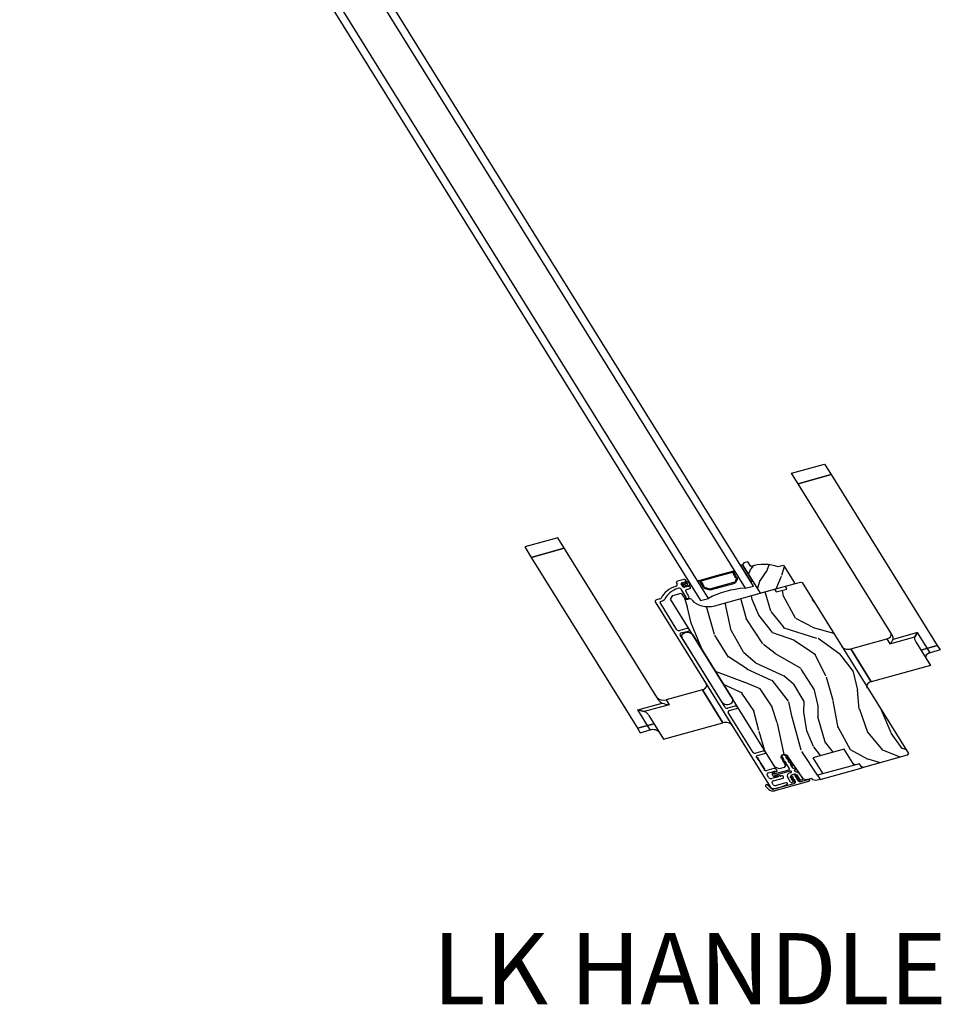
# Model space of a CAD drawing. Units: inches. Extents: x 1 to 731, y -15 to 159.
# Drawn here: x 500 to 513, y 128 to 142 of the extents above; entities that cross this region are included whole.
import ezdxf

# ---------------------------------------------------------------- set-up
doc = ezdxf.new("R2010")
doc.units = ezdxf.units.IN
doc.header["$MEASUREMENT"] = 0
for name, color, linetype in [('ZP-ANNO-TEXT', 255, 'Continuous'), ('ZP-SECT-ALUM', 63, 'Continuous'), ('ZP-SECT-GLAS', 153, 'Continuous'), ('ZP-SECT-HDWR', 53, 'Continuous'), ('ZP-SECT-SEAL', 8, 'Continuous'), ('ZP-SECT-VINL', 130, 'Continuous'), ('ZP-SECT-WDHA', 11, 'Continuous'), ('ZP-SECT-WOOD', 104, 'Continuous'), ('ZP-SECT-WSTP', 40, 'Continuous')]:
    doc.layers.add(name, color=color, linetype=linetype)
doc.styles.get("Standard").update_dxf_attribs({"font": 'arial.ttf'})

# ---------------------------------------------------------------- blocks, each defined once
blk = doc.blocks.new('CS Dia AS MP OSF 4P (3L 1R)')
at = {"layer": 'ZP-SECT-WDHA'}
h = blk.add_hatch(dxfattribs=at)
h.set_pattern_fill('WOOD3', color=256, scale=1.999999999999999, angle=82.50000000000001, style=0, pattern_type=2)
h.set_pattern_definition([(77.73640000000003, (13.71850579158047, -21.53471572931278), (-4.854449408828777, -21.55073865265006), [0.2408319999999989, -23.84235799999985]), (93.80989999999981, (13.76966097494085, -21.29937948642746), (-0.938675293453107, 8.19261214889175), [0.305941999999999, -9.892097999999965]), (127.5, (13.74933214092436, -20.99411445648212), (-1.982890336350767, 0.2610524652224899), [0.2262739999999999, -2.602151999999998]), (129.3475999999999, (13.61158515385966, -20.81459908790711), (-26.08860683641216, 31.67624686150485), [0.4386339999999997, -43.42478999999997]), (95.4945999999999, (13.3334806558862, -20.47539724798452), (1.616302981716498, -18.36811316359223), [0.266833999999998, -26.41649399999987]), (82.49999999999999, (13.30793077418104, -20.20979001249409), (-1.721837338307516, 2.243942107187724), [0.5, -1.499999999999999]), (73.03769999999992, (13.37319387029095, -19.71406758180723), (-3.288148157166777, -9.65339824921611), [0.24331, -11.922214]), (76.78940000000003, (13.18312556643866, -21.46423158551394), (-4.332363639049049, -17.58495363394756), [0.2009979999999999, -19.89875399999998]), (82.49999999999999, (13.22905970211002, -21.26855313708359), (-1.721837338307516, 2.243942107187724), [0.2999999999999999, -1.699999999999999]), (110.8007999999999, (13.26821755977619, -20.97111967867141), (-9.025780978220496, 23.37809389652631), [0.2952959999999993, -29.23434999999995]), (134.625, (13.16335208916109, -20.69507034780344), (8.870236803327366, -9.236824275958952), [0.4560699999999976, -22.34743799999985]), (121.7893999999998, (12.8429792728881, -20.37047635741956), (-8.348133410250709, 13.20260143081702), [0.2842539999999999, -28.14108799999999]), (88.84019999999997, (12.69323496012919, -20.12886377331771), (0.1055260659192392, 16.12416939404667), [0.3622159999999999, -17.748554]), (70.61130000000001, (12.70056659487352, -19.76672257553431), (-9.603422736073467, -26.97729086317302), [0.3883299999999994, -38.44464599999993]), (75.79020000000003, (12.5684297523868, -21.3833053463375), (4.332349310355575, 17.58495869603512), [0.3423439999999978, -33.89213999999972]), (85.86649999999997, (12.65246645219656, -21.05143514115923), (2.19392651216939, 31.98728946595056), [0.3405879999999976, -33.71818599999969]), (116.1900999999999, (12.6770164603239, -20.71173336444772), (1.460787715492902, -4.226831301420606), [0.3605559999999997, -6.850547999999994]), (129.9896, (12.51788534571517, -20.38819466759154), (-19.20128272815054, 22.70045731615738), [0.3255759999999992, -32.2320639999999]), (97.43139999999995, (12.30865434127406, -20.13875051195649), (-3.077086759832702, 22.59494436907119), [0.3104839999999995, -30.73786599999996]), (82.49999999999999, (12.26849661002995, -19.83087495816676), (-1.721837338307516, 2.243942107187724), [0.2399999999999999, -1.759999999999999]), (69.50540000000001, (12.29982289616293, -19.59292819143704), (6.315246302483974, 17.32390489058971), [0.2668339999999995, -26.41649399999997]), (82.49999999999999, (14.13652328362411, -20.9643988206158), (-1.721837338307516, 2.243942107187724), [0, -1.999999999999999]), (305.6524, (13.87563715903354, -20.64763640176514), (-23.84467661398029, 33.39807508031848), [0.4386339999999999, -43.42478999999999]), (289.0651, (12.14841251318751, -20.74300423063068), (1.721840154517677, -2.243940779298451), [0.1788859999999999, -4.293249999999997]), (270.6301, (12.20684391134227, -20.9120775038281), (0.416574197115617, -12.15839010950699), [0.2828419999999998, -13.85929199999999]), (239.3014, (12.20995437197564, -21.19490311270155), (-5.271043925239817, -9.392342964836855), [0.1523159999999998, -15.07922999999999]), (109.0651, (13.87563715903354, -20.64763640176514), (-1.721840154517676, 2.24394077929845), [0.2236059999999989, -4.248529999999965]), (89.20979999999997, (13.80259791134017, -20.43629481026835), (-0.366594130496992, -18.10706027028366), [0.3423439999999976, -33.89213999999971]), (72.37529999999995, (13.80731902223999, -20.09398250971248), (10.38657641803994, 32.92596349131785), [0.5688579999999999, -56.31699199999999]), (72.19519999999994, (13.93662366108276, -21.56343149160119), (3.549194118972857, 11.6362891950546), [0.2236059999999999, -22.13707199999999]), (98.02409999999993, (14.00499721782614, -21.35053466978775), (3.077088265156826, -22.59494555510949), [0.3736299999999975, -36.98945199999968]), (125.3788999999999, (13.95284216088782, -20.98056190047117), (20.40099497896829, -28.9101965168992), [0.3820999999999998, -37.82784599999998]), (117.1951999999999, (13.73161383075228, -20.66902052930928), (-11.26972278541367, 21.65625478231745), [0.3162279999999999, -31.30654799999999]), (91.96229999999994, (13.58709056568227, -20.38775015075251), (-0.677623908815733, 10.17550204656504), [0.3649659999999999, -11.80055999999999]), (75.91809999999991, (13.57459330319909, -20.0229984291247), (-8.403643984645083, -33.18702684098703), [0.5234499999999948, -51.82155999999967]), (74.36989999999994, (13.44090123039575, -21.49816839549115), (-3.549202693686155, -11.63628567695856), [0.2828419999999999, -13.859292]), (93.80989999999981, (13.51710635867232, -21.22578488199531), (-0.938675293453107, 8.19261214889175), [0.305941999999999, -9.892097999999965]), (125.0103999999999, (13.49677752465607, -20.92051985204995), (16.95730032980559, -24.42232557095722), [0.3255759999999999, -32.23206399999999]), (127.5, (13.30998594128653, -20.65385732303182), (-1.982890336350767, 0.2610524652224899), [0.3676959999999998, -2.460731999999998]), (99.85399999999994, (13.08614708730658, -20.3621448490974), (4.537866464765198, -26.82177850192747), [0.3352619999999997, -33.19084799999996]), (79.13350000000004, (13.0287709826797, -20.03182987423577), (-6.159749435910516, -31.46517897305069), [0.3405879999999998, -33.71818599999997]), (65.39729999999997, (13.09297878526195, -19.69734914521308), (8.559184528483597, 19.04574468290349), [0.2720299999999998, -26.93091199999998]), (73.75379999999991, (12.94517879970897, -21.43290529938111), (3.810264562884827, 13.61917326320919), [0.2630579999999999, -26.04283399999999]), (97.43139999999995, (13.01877340414114, -21.18035068311272), (-3.077086759832702, 22.59494436907119), [0.3104839999999995, -30.73786599999996]), (114.5053999999999, (12.97861567289726, -20.87247512932297), (4.643409713350138, -10.69760396324997), [0.3773599999999974, -18.49060399999984]), (132.3990999999999, (12.82209508213293, -20.52910753523938), (22.90599449945316, -25.20546460442578), [0.4967899999999998, -49.18217999999996]), (98.44539999999994, (12.48711441632122, -20.16224522655611), (0.9386799324112903, -8.192611497668391), [0.2912039999999976, -14.26901599999992]), (76.49100000000006, (12.44434616123294, -19.87419856999386), (4.593412148763846, 19.56784452728324), [0.3820999999999998, -37.82784599999998]), (59.30140000000001, (12.53360390873149, -19.50267057036061), (5.271043925239818, 9.392342964836851), [0.1523159999999997, -15.07922999999997]), (73.03769999999992, (12.35031188288474, -21.35458958404911), (-3.288148157166777, -9.65339824921611), [0.24331, -11.922214]), (92.50799999999946, (12.4212959634724, -21.12186386500818), (-1.094210217837153, 22.33389174228971), [0.3452539999999998, -34.18009999999997]), (119.9053999999999, (12.40618817714483, -20.77694104060788), (-16.43523793172788, 28.38807789716036), [0.4280179999999999, -42.37384999999998]), (111.5545999999999, (14.17568114129005, -20.66696536220366), (-6.104192153450096, 14.92443836665347), [0.2059119999999997, -20.38534799999997]), (93.28429999999977, (14.10003136975229, -20.47545266793438), (1.771832236716466, -32.50939187665779), [0.4275519999999983, -42.32756599999976]), (75.37500000000001, (14.0755367815749, -20.04860373077978), (-3.810253106173064, -13.61917687650023), [0.4837359999999996, -15.64077999999999])])
edge = h.paths.add_edge_path()
edge.add_line((14.93867262559445, -22.79225662945896), (14.91907418112134, -22.7841386879567))
edge.add_line((14.91907418112134, -22.7841386879567), (14.85357112226609, -22.81127094331146))
edge.add_arc((14.65185723666877, -23.20005817092743), 0.4380000000001033, 62.5784300283027, 114.5094582051486)
edge.add_line((14.47015580534127, -22.80152512354786), (14.42688965511695, -22.70658622174187))
edge.add_line((14.42688965511695, -22.70658622174187), (14.37057103590575, -22.72991415763326))
edge.add_line((14.37057103590575, -22.72991415763326), (14.35379395680149, -22.77041760954441))
edge.add_line((14.35379395680149, -22.77041760954441), (14.57224329649682, -23.29780096812863))
edge.add_line((14.57224329649682, -23.29780096812863), (14.59526720262386, -23.35338559455895))
edge.add_line((14.59526720262386, -23.35338559455895), (14.61617221006179, -23.36204473216134))
edge.add_line((14.61617221006179, -23.36204473216134), (15.0781119763177, -23.17070301597872))
edge.add_line((15.0781119763177, -23.17070301597872), (15.08677111391978, -23.14979800854079))
edge.add_line((15.08677111391978, -23.14979800854079), (14.93867262559445, -22.79225662945896))
h = blk.add_hatch(dxfattribs=at)
h.set_pattern_fill('WOOD3', color=256, scale=1.999999999999999, angle=105.4999999999999, style=0, pattern_type=2)
h.set_pattern_definition([(100.7364, (17.20894313291035, -30.92616739969731), (3.952000191861143, -21.73434402095525), [0.2408319999999989, -23.84235799999986]), (116.8098999999999, (17.16407853171574, -30.68955132340571), (-4.065163753650883, 7.174569588812349), [0.3059419999999977, -9.892097999999924]), (150.4999999999999, (17.02608919169972, -30.4164964900078), (-1.927261502806113, -0.5344769175497835), [0.2262739999999999, -2.602151999999998]), (152.3476, (16.82915017901382, -30.30507375766695), (-36.39158489523051, 18.96450818526855), [0.4386339999999974, -43.42478999999967]), (118.4946, (16.44061692116349, -30.1015009020494), (8.664808323948757, -16.27639742782363), [0.2668339999999996, -26.41649399999997]), (105.4999999999999, (16.31331711619066, -29.86699128677987), (-2.461737658573758, 1.392784154260732), [0.4999999999999997, -1.499999999999998]), (96.03769999999979, (16.17969792815154, -29.38517606017553), (0.7451268541298705, -10.17078178080242), [0.2433099999999998, -11.92221399999999]), (99.78939999999992, (16.68858268817769, -31.07047612277961), (2.883027021158356, -17.87982450149639), [0.2009979999999988, -19.89875399999986]), (105.4999999999999, (16.65440762202627, -30.87240526461631), (-2.461737658573758, 1.392784154260732), [0.2999999999999997, -1.699999999999998]), (133.8008, (16.57423610920261, -30.58331612865373), (-17.4428242067686, 17.99299530910223), [0.2952959999999997, -29.23434999999998]), (157.6249999999999, (16.36984586797314, -30.37018558347046), (11.77421080173785, -5.036663940376353), [0.4560699999999997, -22.34743799999999]), (144.7894, (15.9481121595162, -30.1965748719602), (-12.84316467746148, 8.89118310709894), [0.2842539999999999, -28.14108799999999]), (111.8401999999999, (15.71586623520136, -30.03267907994837), (-6.203077647443658, 14.88360850393091), [0.3622159999999999, -17.74855399999999]), (93.61129999999999, (15.58111520168484, -29.69646165183639), (1.700870064239817, -28.58508337557448), [0.3883299999999998, -38.44464599999997]), (98.79019999999996, (16.09113180718827, -31.23616391594811), (-2.883042188705423, 17.87982356250599), [0.3423439999999998, -33.89213999999998]), (108.8664999999999, (16.0388159774501, -30.89784002681407), (-10.478909707774, 30.30169058411809), [0.3405879999999999, -33.71818599999998]), (139.1900999999999, (15.92868232051921, -30.57555044024468), (2.996216746312777, -3.320043495124553), [0.3605559999999996, -6.850547999999992]), (152.9895999999999, (15.65578471705396, -30.33990897949775), (-26.54464924813985, 13.39334226630097), [0.3255759999999999, -32.23206399999999]), (120.4313999999999, (15.36572096554676, -30.19204749005064), (-11.66102140839979, 19.59644237308908), [0.3104839999999977, -30.73786599999984]), (105.4999999999999, (15.20845901646658, -29.92433742417427), (-2.461737658573758, 1.392784154260732), [0.2399999999999998, -1.759999999999998]), (92.50539999999948, (15.14432180620781, -29.69306611540421), (-0.95577403555688, 18.41430184699357), [0.2668339999999994, -26.41649399999996]), (105.4999999999999, (17.37088969383274, -30.23785547084137), (-2.461737658573758, 1.392784154260732), [0, -1.999999999999998]), (328.6524, (17.00697381256816, -30.04821045676647), (-34.99880811767507, 21.42623280555984), [0.4386339999999996, -43.42478999999994]), (312.0650999999999, (15.45431832245856, -30.81087744112625), (2.461739732061205, -1.392781831551238), [0.1788859999999999, -4.293249999999996]), (293.6300999999998, (15.57416689888782, -30.94367924355334), (5.134120058368466, -11.02908859983084), [0.2828419999999999, -13.859292]), (262.3014, (15.68753886231809, -31.20280623540864), (-1.18214075013526, -10.70525822564769), [0.1523159999999999, -15.07922999999999]), (132.0651, (17.00697381256816, -30.04821045676647), (-2.461739732061205, 1.392781831551239), [0.2236059999999999, -4.248529999999997]), (112.2097999999999, (16.85716309203178, -29.88220820373252), (6.737540416661565, -16.8108765988586), [0.3423439999999995, -33.89213999999994]), (95.37529999999985, (16.72775682603685, -29.56526338468473), (-3.304304867998808, 34.36686792331676), [0.5688579999999998, -56.31699199999999]), (95.19519999999989, (17.42094183261622, -30.86737495696011), (-1.279609996251848, 12.0980413035577), [0.2236059999999999, -22.13707199999999]), (121.0240999999999, (17.40069460800725, -30.64468672221108), (11.66102325748003, -19.5964428766661), [0.3736299999999999, -36.98945199999999]), (148.3788999999999, (17.20812574729837, -30.32450359666382), (30.07532860329386, -18.64067241763326), [0.3820999999999999, -37.82784599999999]), (140.1951999999999, (16.88275508416211, -30.12416904754577), (-18.83560739098297, 15.53125613301988), [0.3162279999999999, -31.30654799999999]), (114.9623, (16.63981962480432, -29.92172803740556), (-4.599641494479563, 9.101830265595474), [0.3649659999999995, -11.80055999999998]), (98.9180999999999, (16.48579598222352, -29.59085537681517), (5.231609374230465, -33.83238457632744), [0.5234499999999999, -51.82155999999999]), (97.36989999999989, (16.93912660601188, -31.00099414499922), (1.279600728557004, -12.09804141554063), [0.2828419999999996, -13.85929199999998]), (116.8098999999999, (16.90284507883837, -30.72048808305769), (-4.065163753650883, 7.174569588812349), [0.3059419999999977, -9.892097999999924]), (148.0104, (16.76485573882235, -30.44743324965981), (25.15184008570928, -15.8551241266653), [0.3255759999999999, -32.23206399999998]), (150.4999999999999, (16.4887198288576, -30.27495438362695), (-1.927261502806113, -0.5344769175497835), [0.3676959999999998, -2.460731999999998]), (122.8539999999999, (16.16869393324316, -30.09389244357306), (14.65723188728289, -22.91649160453923), [0.3352619999999995, -33.19084799999993]), (102.1335, (15.98681460757712, -29.81225453615412), (6.62434563645049, -31.37065580774732), [0.3405879999999998, -33.71818599999997]), (88.39729999999999, (15.91522616877466, -29.47927541454163), (0.437005587194725, 20.87604024799101), [0.2720299999999975, -26.93091199999984]), (96.75379999999988, (16.45731137940754, -31.13461333303837), (-1.81406791515134, 14.02530406129244), [0.2630579999999999, -26.04283399999999]), (120.4313999999999, (16.42637461975562, -30.873379880161), (-11.66102140839979, 19.59644237308908), [0.3104839999999977, -30.73786599999984]), (137.5053999999999, (16.26911267067533, -30.60566981428468), (8.454168046398992, -8.032871651148309), [0.3773599999999999, -18.490604]), (155.3991, (15.99087029968871, -30.35075574447359), (30.93363873888526, -14.2516674219572), [0.4967899999999999, -49.18217999999998]), (121.4453999999999, (15.53917444712431, -30.14394458235654), (4.065167769381167, -7.174567176772722), [0.2912039999999978, -14.26901599999992]), (99.49100000000001, (15.38725726556572, -29.89550712554438), (-3.41750779740351, 19.80708497146983), [0.3820999999999997, -37.82784599999998]), (82.30139999999999, (15.32425190078436, -29.51863801828199), (1.182140750135261, 10.70525822564769), [0.1523159999999988, -15.07922999999992]), (96.03769999999979, (15.8791331074824, -31.29495635868534), (0.7451268541298705, -10.17078178080242), [0.2433099999999998, -11.92221399999999]), (115.5079999999999, (15.85354111535196, -31.05299551487212), (-9.733772540238476, 20.13091375203906), [0.3452539999999999, -34.18009999999999]), (142.9053999999999, (15.70486224029287, -30.7413954633459), (-26.22082199620004, 19.70960442046831), [0.4280179999999999, -42.37384999999998]), (134.5545999999999, (17.29071818100931, -29.94876633487877), (-11.45038114872823, 11.3529200629234), [0.2059119999999999, -20.38534799999999]), (116.2842999999999, (17.14625222799429, -29.80203669090906), (14.33341154786751, -29.23274299590494), [0.4275519999999997, -42.32756599999995]), (98.37499999999999, (16.95692167378467, -29.4186909706477), (1.81407987293541, -14.02530291085047), [0.4837359999999997, -15.64077999999999])])
edge = h.paths.add_edge_path()
edge.add_line((13.96406781598455, -23.63167071023759), (14.80097129129251, -23.28501229052912))
edge.add_line((14.80097129129251, -23.28501229052912), (14.82690551308303, -23.34191949267753))
edge.add_line((14.82690551308303, -23.34191949267753), (14.97604143456522, -23.28014507736185))
edge.add_line((14.97604143456522, -23.28014507736185), (14.95414003298799, -23.22156741843648))
edge.add_line((14.95414003298799, -23.22156741843648), (15.1666321773622, -23.13354987144032))
edge.add_line((15.1666321773622, -23.13354987144032), (15.19276345487253, -23.14437374947295))
edge.add_line((15.19276345487253, -23.14437374947295), (16.6835692221731, -26.74348012257695))
edge.add_line((16.6835692221731, -26.74348012257695), (16.66679221122229, -26.78398360271817))
edge.add_line((16.66679221122229, -26.78398360271817), (16.03118282074263, -27.04726478747165))
edge.add_line((16.03118282074263, -27.04726478747165), (15.99521057015465, -26.96042011470675))
edge.add_line((15.99521057015465, -26.96042011470675), (15.92222408708619, -26.9906521058636))
edge.add_line((15.92222408708619, -26.9906521058636), (15.78216195084053, -26.65251219696444))
edge.add_line((15.78216195084053, -26.65251219696444), (15.33869977523511, -26.83620024449971))
edge.add_line((15.33869977523511, -26.83620024449971), (15.47876191148077, -27.17434015339885))
edge.add_line((15.47876191148077, -27.17434015339885), (15.40577543635811, -27.20457214126446))
edge.add_line((15.40577543635811, -27.20457214126446), (15.44174767900051, -27.29141681732057))
edge.add_line((15.44174767900051, -27.29141681732057), (15.38066304024176, -27.3167182837266))
edge.add_line((15.38066304024176, -27.3167182837266), (15.3389597829331, -27.29991748293884))
edge.add_line((15.3389597829331, -27.29991748293884), (15.32608857290518, -27.27167431617389))
edge.add_line((15.32608857290518, -27.27167431617389), (15.24821742152323, -27.30392975670608))
edge.add_line((15.24821742152323, -27.30392975670608), (15.2109791717661, -27.28850524202755))
edge.add_line((15.2109791717661, -27.28850524202755), (14.98266140349926, -26.79573405291126))
edge.add_arc((14.93945025034475, -26.81575526005642), 0.047624074715343, 24.85990490642028, 200.5000964093659)
edge.add_line((14.89484213208425, -26.83243363760772), (14.95771386322428, -27.00059085849506))
edge.add_line((14.95771386322428, -27.00059085849506), (14.93993087664319, -27.04148911584417))
edge.add_line((14.93993087664319, -27.04148911584417), (14.86927118857591, -27.07075745625036))
edge.add_line((14.86927118857591, -27.07075745625036), (14.80617697608306, -27.02966051110599))
edge.add_line((14.80617697608306, -27.02966051110599), (13.34204480752089, -23.49494959535665))
edge.add_line((13.34204480752089, -23.49494959535665), (13.37614002332441, -23.4126360711985))
edge.add_line((13.37614002332441, -23.4126360711985), (13.49277739780598, -23.36432305887436))
edge.add_line((13.49277739780598, -23.36432305887436), (13.54374958943242, -23.47617082651757))
edge.add_arc((13.57195836719825, -23.4633152885294), 0.0310000000001151, 204.5000964092795, 290.5000964098292)
edge.add_line((13.58281484487668, -23.49235210812833), (13.60043813644586, -23.48576299560895))
edge.add_arc((13.61129461412429, -23.51479981520782), 0.0309999999999884, 26.50009640934462, 110.5000964098706, ccw=False)
edge.add_line((13.63903755605918, -23.50096763631942), (13.64466316654909, -23.51225081783645))
edge.add_arc((13.86839656924951, -23.40070098809167), 0.2499999999999912, 206.5000964092961, 292.5000964093458)
at = {"layer": 'ZP-SECT-ALUM'}
for points in [[(14.257685244002, -23.1344799272963), (14.28007047954088, -23.0804371880615, 0.267196393452096), (14.27403210300099, -23.03406782268044, -0.1325309936258401), (14.23597594704358, -22.94100010160324, 0.4950936890984973), (14.19335322800555, -22.91621355535117), (13.98178481506045, -23.00384806136279), (13.98790774997826, -23.01863013388297), (14.19947616292336, -22.93099562787134, -0.4950936890994218), (14.22010005923209, -22.94298911799334, 0.1325309936258135), (14.26131112967311, -23.04377229781264, -0.2671963934519399), (14.26528840702087, -23.07431425314357), (14.24290317148177, -23.12835699237846, -0.1989123673794253), (14.22619374188991, -23.14506642197043), (13.90881806593063, -23.27652773132013, -0.1989123673787996), (13.88518736398225, -23.27652773132007), (13.83114462474725, -23.2541424957812, -0.2671963934517173), (13.81236056080524, -23.22973371227277, 0.1325309936258374), (13.77023671829431, -23.12932861502418, -0.495093689098139), (13.77633933703339, -23.1062646398945), (13.98790774997826, -23.01863013388297), (13.98178481506045, -23.00384806136279), (13.77021640211535, -23.09148256737436, 0.4950936890979058), (13.75760432338836, -23.1391481159757, -0.1325309936258912), (13.79650337412795, -23.23186669860243, 0.2671963934517766), (13.82502168982944, -23.26892456830137), (13.87906442906444, -23.29130980384022, 0.1989123673794679), (13.91494100084844, -23.29130980384022), (14.23231667680773, -23.15984849449066, 0.1989123673798845)], [(14.82358749743196, -27.48066266189096), (14.91043992851144, -27.44468720701281, 0.0639913912389358), (14.92592124086434, -27.43581276096134), (14.97739198466536, -27.39682105892749, 0.8797144567787492), (14.95914120797454, -27.36498290553814), (14.82471301743214, -27.42066488522619, -0.4142135623731976), (14.78420956552088, -27.40388780612162), (14.76813686136154, -27.36508486575616, -0.4142135623727706), (14.78491394046602, -27.3245814138451), (14.92165182983979, -27.26794272557609, 0.4142135623729271), (14.9303109674421, -27.24703771813819), (14.92150924849477, -27.22578848888318, 0.4142135623740446), (14.90060424105661, -27.21712935128087), (14.89251003750212, -27.22048208016983, -0.3199512875774852), (14.88345983404736, -27.21839529137509, 0.6806560676526332), (14.85723611430796, -27.22794732523025, -0.2867313843417223), (14.85255641249739, -27.23501718594673), (14.80403564881396, -27.25712937189547), (14.76386645074365, -27.2737679985259, -0.4142135623732388), (14.72336299883227, -27.25699091942133), (14.69810589229621, -27.19601487027552, -0.4142135623727467), (14.71488297140081, -27.1555114183644), (14.75505217243051, -27.13887279050829), (14.80499720730722, -27.12019910715131, -0.2867313843395714), (14.81330540264582, -27.12188920472184, 0.8097626118259847), (14.83748835117478, -27.10526780334234), (14.82581650648774, -27.07708947760111, 0.4142135623726166), (14.7931524323659, -27.06355957509749), (14.69383538262093, -27.10469804407674, -0.3877854625587485), (14.65452945315235, -27.09047637257288, -0.2557908483346028), (14.65461144807966, -27.08567542270382), (14.66424590675035, -27.06876702842493, 0.4896204739447022), (14.66122315317841, -27.06146945575586), (14.64617299409508, -27.05734503520953, -0.4896204739482155), (14.64315024052314, -27.05004746254042), (14.65087590433211, -27.03648898725788, 0.4896204739490245), (14.64785315076017, -27.02919141458864), (14.63280299167684, -27.02506699404239, -0.4896204739482816), (14.6297802381049, -27.0177694213732), (14.63750590191387, -27.00421094609069, 0.489620473947578), (14.63448314834193, -26.99691337342154), (14.6194329892586, -26.99278895287523, -0.4896204739485565), (14.61641023568666, -26.98549138020605), (14.62413589949562, -26.97193290492356, 0.4896204739484854), (14.62111314592369, -26.96463533225438), (14.60606298684036, -26.96051091170807, -0.4896204739475572), (14.60304023326841, -26.953213339039), (14.61076589707738, -26.93965486375646, 0.4896204739462626), (14.60774314350544, -26.93235729108727), (14.592692984422, -26.92823287054091, -0.489620473946804), (14.58967023085006, -26.92093529787178), (14.59739589465903, -26.90737682258924, 0.4896204739449841), (14.5943731410872, -26.90007924992014), (14.57932298200376, -26.89595482937384, -0.4896204739485251), (14.57630022843193, -26.88865725670465), (14.5840258922409, -26.87509878142211, 0.4896204739485208), (14.58100313866873, -26.86780120875287), (14.56595297958552, -26.86367678820659, -0.4896204739475135), (14.56293022601357, -26.85637921553752), (14.57065588982243, -26.84282074025492, 0.4896204739458999), (14.56763313625049, -26.83552316758585), (14.5488645049378, -26.83037971839147, -0.255790848335859), (14.54541174156009, -26.82704291335213, -0.3877854625596239), (14.56314899046811, -26.78919318372374), (14.66015634138182, -26.74901142332544, 1), (14.6391087526016, -26.69819804903722), (14.542101401688, -26.7383798094356, -0.4142135623731735), (14.50159794977674, -26.72160273033109), (14.15239931774374, -25.87856265691482, -0.4142135623731657), (14.16917639684846, -25.83805920500339), (14.26618374776206, -25.79787744460518, 1), (14.24513615898206, -25.74706407031693), (14.14812880806823, -25.78724583071525, -0.4142135623730171), (14.10762535615697, -25.77046875161071), (13.47620474060693, -24.24608453798757, -0.4142135623732469), (13.49298181971142, -24.20558108607608), (13.58998917062524, -24.16539932567784, 1), (13.56894158184502, -24.11458595138964), (13.47193423093119, -24.15476771178808, -0.4142135623730923), (13.43143077902016, -24.13799063268357), (13.1939757092374, -23.56472338275986, -0.4142135623718141), (13.20263484683971, -23.54381837532188), (13.21466076514377, -23.53883707686041, 0.2205740380948651), (13.26365838286404, -23.48559441133239, -0.1924383996400898), (13.44460379926079, -23.26632683300889, -0.4461918148221444), (13.48812347058549, -23.28165929483345), (13.55784130646987, -23.44997303976459, -0.1176045686289109), (13.55930663737786, -23.45913663547037), (13.55884244304718, -23.46526765423073, 0.1275590707828868), (13.56062215231884, -23.47515001937089, 0.3980554433194656), (13.57346136015769, -23.48005555684253), (13.58369889973676, -23.47581502910367, 0.4142135623745795), (13.60047597884147, -23.43531157719241), (13.55608470068694, -23.32814155142103, -0.4142135623728856), (13.57286177979142, -23.28763809950985), (13.61258859968973, -23.27118271191805, 0.4142135623734931), (13.62124773729204, -23.25027770447997), (13.61244601834767, -23.2290284752323, 0.4142135623719657), (13.59154101090951, -23.22036933763002), (13.5379559980239, -23.24256497670717, -0.4142135623730964), (13.51705099058574, -23.23390583910481), (13.4910285171851, -23.17108203089421, -0.4142135623731555), (13.49968765478741, -23.15017702345611), (13.55327266767301, -23.12798138437898, 0.4142135623732394), (13.56193180527555, -23.10707637694094), (13.55313008633095, -23.08582714769312, 0.4142135623726404), (13.53222507889302, -23.07716801009079), (13.44068614045284, -23.11508467987792, 0.4142135623730959), (13.42390906134835, -23.15558813178913), (13.43331034000437, -23.17828482622449, -0.3838787014990673), (13.41946060305861, -23.21739209941484, 0.1932850516710121), (13.21127510833332, -23.46883157895098, -0.2205740380944853), (13.19361317636378, -23.48802370257229), (13.14463202723061, -23.50831235884391, 0.4142135623727802), (13.1278549481259, -23.54881581075523), (14.74258066365371, -27.44710853269515, 0.4142135623730039)]]:
    blk.add_lwpolyline(points, format="xyb", close=True, dxfattribs=at)
blk.add_lwpolyline([(15.99521057810034, -26.96042011141552), (15.40577543635811, -27.20457214126446), (15.44174767900051, -27.29141681732057), (16.03118282074263, -27.04726478747165)], close=True, dxfattribs=at)
at = {"layer": 'ZP-SECT-GLAS'}
for points in [[(14.39211021446215, -23.26272950570012), (14.50482351742846, -23.21604212695167), (4.944030072557325, -0.1342449252962297), (4.831316769591012, -0.1809323040448021)], [(13.76202437328936, -23.52371960657325), (13.76202437328936, -23.52371960657325), (13.8747376762559, -23.47703222782462), (4.313944231384766, -0.395235026169189), (4.201230928418226, -0.4419224049177615), (4.201230928418226, -0.4419224049177615)]]:
    blk.add_lwpolyline(points, close=True, dxfattribs=at)
at = {"layer": 'ZP-SECT-HDWR'}
for points in [[(15.74207451464338, -24.48809667312886, 0.4142135623730909), (15.87273081113119, -24.54221628314349), (16.15974338540502, -25.23512593252696), (15.87273081113119, -24.54221628314349), (16.3808645540123, -24.33174039534271, 0.4142135623730951), (16.43498416402701, -24.20108409885506), (15.04297317879889, -20.84047229934526), (15.50491294505457, -20.6491305831627), (15.5958002602423, -20.8685519721337), (15.13386049398673, -21.05989368831624), (15.5958002602423, -20.8685519721337), (17.08826564646631, -24.47168214892767), (16.85729576333892, -24.56735300701877), (17.08826564646631, -24.47168214892767), (17.12653398970235, -24.56407010217902), (16.9879520598256, -24.62147261703379, 0.4142135623730784), (16.93383244981066, -24.75212891352124, -0.4142135623731991), (16.9879520598256, -24.62147261703379), (16.81220716223072, -24.19718690174113), (16.46669422031152, -24.34030304825947, 0.1480380725467875), (16.45933734673451, -24.25987788283157), (16.43498416402701, -24.20108409885506, -0.4142135623730951), (16.3808645540123, -24.33174039534271), (16.42338968176921, -24.43440513551138, 0.0978829105913354), (16.46669422031152, -24.34030304825947, -0.0978829105914808), (16.42338968176921, -24.43440513551138), (16.77412478219332, -24.28912590011544), (16.81220716223072, -24.19718690174113), (16.77412478219332, -24.28912590011544, 0.1425207876180923), (16.76883671122948, -24.33610561886474, 0.0511266692470788), (16.78517573719057, -24.39323986177269), (16.99123496466507, -24.89071084339841), (16.15974338540502, -25.23512593252699, 0.4142135623730992), (16.10562377539031, -25.36578222901463)], [(13.84278447341751, -25.2748083670848, -0.4142135623730909), (13.78866486340291, -25.40546466357242), (14.07567743767674, -26.09837431295591), (13.78866486340291, -25.40546466357245), (13.28053112052191, -25.61594055137323, -0.4142135623730951), (13.1498748240341, -25.56182094135861), (11.7578638388062, -22.20120914184878), (11.29592407255052, -22.39255085803131), (11.38681138773609, -22.61197224700325), (11.84875115399165, -22.42063053082069), (11.38681138773609, -22.61197224700325), (12.87927677395976, -26.21510242379728), (13.11024665708726, -26.11943156570618), (12.87927677395976, -26.21510242379728), (12.91754511719694, -26.3074903770482), (13.05612704707357, -26.25008786219345, -0.4142135623730784), (13.18678334356139, -26.30420747220771, 0.4142135623731991), (13.05612704707357, -26.25008786219345), (12.88038214947789, -25.8258021469012), (13.22589509139709, -25.68268600038283, -0.1480380725467875), (13.17422800673955, -25.62061472533609), (13.1498748240341, -25.56182094135861, 0.4142135623730951), (13.28053112052191, -25.61594055137323), (13.3230562482762, -25.71860529154296, -0.0978829105913354), (13.22589509139709, -25.68268600038283, 0.0978829105914808), (13.3230562482762, -25.71860529154296), (12.97232114785208, -25.86388452693891), (12.88038214947789, -25.8258021469012), (12.97232114785208, -25.86388452693891, -0.1425207876180923), (13.00928005639582, -25.89336497380691, -0.0511266692470788), (13.0381266309389, -25.9453184204601), (13.2441858584167, -26.44278940208449), (14.07567743767674, -26.09837431295594, -0.4142135623730992), (14.20633373416444, -26.15249392297054)]]:
    blk.add_lwpolyline(points, format="xyb", dxfattribs=at)
at = {"layer": 'ZP-SECT-SEAL'}
for centre, radius, start, end in [((13.35896061610731, -21.50016099372246), 1.643570207310216, 300.5012242010183, 302.3070307915463), ((13.35896061610731, -21.50016099372246), 1.643570207310216, 282.6929692084488, 284.4987757989799), ((14.48095667393488, -24.20889909345948), 0.9503318273956827, 95.36441255336304, 129.6355874466351)]:
    blk.add_arc(centre, radius, start, end, dxfattribs=at)
at = {"layer": 'ZP-SECT-VINL'}
blk.add_lwpolyline([(14.94875017821925, -26.79038871042707, -0.0540361867956653), (14.99112112763384, -26.83239421448627, -0.9361616363279806), (14.97410920330151, -26.85198148637855, 0.0847412592376483), (14.96018008741964, -26.81815002360364), (14.98034952876685, -26.86713817977377, -0.0441962256127084), (15.02502167780392, -26.90668762765529, -1), (15.00778698962313, -26.92615466449496, 0.0667342454046031), (14.99177943798384, -26.89489949293704), (15.01196775071491, -26.9439334845016, -0.1047843453020979), (15.05894052337476, -26.98072096001539, -1), (15.04290943562148, -27.00119055271901, 0.0589494206224212), (15.02339765992894, -26.97169479766728), (15.05535039697418, -27.04930258290503, 0.4142135623611863), (15.07623691647302, -27.05800622025979), (15.07843038791759, -27.05710312250904, -0.9982326819359116), (15.090622169325, -27.08997715330884, 0.435073420627376), (15.08085830648508, -27.11125697377017), (15.082184934167, -27.11447912766857, 0.2408034931258817), (15.10432384932994, -27.13341664071885, -0.2299079281769571), (15.14889601315656, -27.16997720531879), (15.19880563033587, -27.27826943285004, -0.4263608278495572), (15.19036607751582, -27.29976154170066), (15.15602277044229, -27.31390139451088, -0.76732698797999), (15.15015891950463, -27.30622568461721), (15.15991933247426, -27.29356160004499, 0.5773502691931455), (15.15662224327775, -27.28555352893932), (15.14306361453384, -27.2837391183225, -0.5773502691915376), (15.13976652533722, -27.27573104721694), (15.14811716539646, -27.26489613559266, 0.5773502691877413), (15.14482007619983, -27.25688806448713), (15.13126144745593, -27.2550736538704, -0.5773502691919844), (15.12796435825942, -27.24706558276478), (15.13631499831854, -27.23623067114056, 0.5773502691913878), (15.13301790912203, -27.22822260003506), (15.11945928037801, -27.22640818941818, -0.5773502691883418), (15.11616219118161, -27.21840011831267), (15.12451283124062, -27.2075652066884, 0.5773502691886248), (15.12121574204423, -27.19955713558289), (15.10765711330009, -27.19774272496593, -0.2679491924303438), (15.10369683769761, -27.19469047708077), (15.10223287425515, -27.19113475788584, 0.4142135623732355), (15.08134635475574, -27.1824311205313), (15.0388105042781, -27.19994401361464, 0.4142135623728571), (15.03010686692357, -27.22083053311425), (15.03157083036592, -27.22438625230893, -0.2679491924288804), (15.03090764396006, -27.22934207552919), (15.02255700390094, -27.24017698715369, 0.5773502691866604), (15.02585409309756, -27.24818505825922), (15.03941272184158, -27.24999946887613, -0.5773502691890497), (15.04270981103809, -27.25800753998178), (15.03435917097897, -27.26884245160596, 0.5773502691891294), (15.03765626017537, -27.2768505227115), (15.05121488891939, -27.2786649333284, -0.5773502691864822), (15.0545119781159, -27.28667300443385), (15.04616133805678, -27.29750791605818, 0.5773502691861078), (15.0494584272534, -27.30551598716363), (15.06301705599719, -27.3073303977805, -0.5773502691873406), (15.06631414519381, -27.3153384688859), (15.05796350513458, -27.32617338051023, 0.5773502691890932), (15.0612605943312, -27.33418145161579), (15.07710821977127, -27.33630217491248, -0.7673269879812659), (15.07834860870059, -27.34588146014136), (15.04968314419955, -27.35768362723928, -0.4142135623727448), (15.02879662470002, -27.3489799898847), (14.98387224679061, -27.23986628648578, -0.4142135635938601), (15.01977475116098, -27.15370939337692), (15.03146820337486, -27.14889495629225, 1), (15.01929714657092, -27.11933352110066), (14.80700963351853, -27.2067366992967, 0.4843874144843762), (14.80483112648505, -27.21436818275947, 0.0697101092114631), (14.83490682877561, -27.21819082889718, -1.083418231273145), (14.83453446898022, -27.24079494645645, -0.6927915639615414), (14.78657150552101, -27.12909053634041, -1.069448184192123), (14.80296326700306, -27.14472860133958, 0.0255182802867689), (14.78676441143341, -27.17048714346745, 0.4843869027864924), (14.79368460607304, -27.17437246527879), (15.00594339758038, -27.08698111233918, 0.4142135623729982), (15.01466393129988, -27.06605404585435), (14.9809471194975, -26.98416162187928), (14.95489181446589, -26.99488913211249, -0.7673269879795881), (14.94902796352824, -26.98721342221884), (14.97065195377706, -26.95915640842691), (14.94934776893399, -26.90741215253945), (14.92586058193114, -26.91708231524197, -0.7673269879784668), (14.91999673099337, -26.90940660534835), (14.93966306309505, -26.88388964272192), (14.91774841837048, -26.83066268319925), (14.89705341439389, -26.83918324615837, -0.7673269879810345), (14.89118956345623, -26.83150753626473), (14.9087740834085, -26.80869171396978, -1.039564600912146)], format="xyb", close=True, dxfattribs=at)
at = {"layer": 'ZP-SECT-WOOD'}
for points in [[(14.93867262559445, -22.79225662945896), (14.91907418112134, -22.7841386879567), (14.85357112226609, -22.81127094331146, 0.2305512263099461), (14.47015580534127, -22.80152512354786), (14.42688965511695, -22.70658622174187), (14.37057103590575, -22.72991415763326), (14.35379395680149, -22.77041760954441), (14.57224329649682, -23.29780096812863), (14.59526720262386, -23.35338559455895), (14.61617221006179, -23.36204473216134), (15.0781119763177, -23.17070301597872), (15.08677111391978, -23.14979800854079)], [(13.96406781598455, -23.63167071023759), (14.80097129129251, -23.28501229052912), (14.82690551308303, -23.34191949267753), (14.97604143456522, -23.28014507736185), (14.95414003298799, -23.22156741843648), (15.1666321773622, -23.13354987144032), (15.19276345487253, -23.14437374947295), (16.6835692221731, -26.74348012257695), (16.66679221122229, -26.78398360271817), (16.03118282074263, -27.04726478747165), (15.99521057015465, -26.96042011470675), (15.92222408708619, -26.9906521058636), (15.78216195084053, -26.65251219696444), (15.33869977523511, -26.83620024449971), (15.47876191148077, -27.17434015339885), (15.40577543635811, -27.20457214126446), (15.44174767900051, -27.29141681732057), (15.38066304024176, -27.3167182837266), (15.3389597829331, -27.29991748293884), (15.32608857290518, -27.27167431617389), (15.24821742152323, -27.30392975670608), (15.2109791717661, -27.28850524202755), (14.98266140349926, -26.79573405291126, 0.9626593300646382), (14.89484213208425, -26.83243363760772), (14.95771386322428, -27.00059085849506), (14.93993087664319, -27.04148911584417), (14.86927118857591, -27.07075745625036), (14.80617697608306, -27.02966051110599), (13.34204480752089, -23.49494959535665), (13.37614002332441, -23.4126360711985), (13.49277739780598, -23.36432305887436), (13.54374958943242, -23.47617082651757, 0.3939104756179856), (13.58281484487668, -23.49235210812833), (13.60043813644586, -23.48576299560895, -0.3838640350383131), (13.63903755605918, -23.50096763631942), (13.64466316654909, -23.51225081783645, 0.3939104756151873)]]:
    blk.add_lwpolyline(points, format="xyb", close=True, dxfattribs=at)
at = {"layer": 'ZP-SECT-WSTP'}
blk.add_lwpolyline([(14.35379395680127, -22.77041760954447), (14.32517364568946, -22.7822725305663), (14.4684685913536, -23.12827357136237), (14.49710885686124, -23.11641038495912)], close=True, dxfattribs=at)
for points in [[(13.60810094942587, -23.16052007723383, -0.3010267449322229), (13.61456755538518, -23.16772735692206, -0.2803555571211003), (13.61060437493108, -23.17733939681975, 0.822328596095739), (13.61327422644819, -23.18618740993509, -0.399977613799482), (13.61851097043438, -23.19524194712508, -0.3590401367524902), (13.61118150811796, -23.20068788331028, 0.5680792870158515), (13.59981644710422, -23.20774602433008, -0.2803555571213397), (13.5972288556627, -23.2178159042121, -0.2803555571208967), (13.58683907197121, -23.21820385414674, 0.4843221048380025), (13.57234152090564, -23.22420893641936, -0.2803555571201027), (13.5647205123729, -23.23128130089305, -0.2803555571214109), (13.55577032856729, -23.22599052399801, 0.5680792870163976), (13.54274315747818, -23.22903597633166, -0.2803555571221044), (13.53250834821585, -23.23086539964768, -0.280355557120241), (13.52783938441541, -23.22157568020424, 0.6366156260879632), (13.51798956379719, -23.21483031307014, -0.2803555571210718), (13.50839043343023, -23.21083596625161, -0.2803555571218044), (13.50948505265228, -23.20049672454508, 0.2294157338694378), (13.51122664311981, -23.19195466023703), (13.54130856198185, -23.18758144618616, 0.3764303954885285), (13.56950530504616, -23.19685907228743, 0.3430061663890114), (13.58288314094477, -23.17036069172969, 0.3748659305078876), (13.55523055834089, -23.16239678519176, 0.4300115636979657), (13.54130856198185, -23.18758144618616), (13.51122664311981, -23.19195466023703, 0.2294157338707324), (13.50560431009387, -23.18529212533315, -0.2803555571208678), (13.49968851468986, -23.1767421852723, -0.2803555571216368), (13.50619918306563, -23.16863605749089, 0.8108383803813488), (13.51174080846147, -23.1610767062501, -0.2803555571214151), (13.51138657126205, -23.15068571850526, -0.2803555571211001), (13.52124619758444, -23.14738634294443, 0.4723006760677283), (13.53631290940518, -23.14173578783186, -0.2803555571202111), (13.54163269821822, -23.13280281759279, -0.2803555571213434), (13.55171092079456, -23.1353577226808, 0.5210826028740017), (13.56490453916296, -23.12914071114673, -0.2803555571210847), (13.57420935862808, -23.12450191334705, -0.2934611832830512), (13.57975415295198, -23.13274290193473, 0.630007559261562), (13.58855390306655, -23.13725720894272, -0.4643759882381032), (13.59823115204756, -23.13679588300468, -0.280355557121027), (13.60009377359677, -23.14702470264675, 0.4843221048395129)], [(13.50303724805815, -24.31086394138916, -1.009216395040832), (13.65409155162376, -24.24829520019748), (14.21280936287678, -25.59715931766397, -1.009216395040383), (14.06175505931116, -25.65972805885565)], [(15.06928886367734, -27.19029310261635), (15.10742777751204, -27.1977065972782), (15.1151402582426, -27.19874411661755, -0.3292997992112971), (15.12407156069082, -27.20813775290947), (15.11616219118161, -27.21840011831267), (15.11580446344385, -27.21893148398044, -0.0758272914266012), (15.11278921861651, -27.21898677656606), (15.08952608501579, -27.21317952229751), (15.10417304359191, -27.24875450336876), (15.13126144745604, -27.2550736538704), (15.1388811606738, -27.25609332103733, -0.3652362386215342), (15.1475479311315, -27.26563471406209), (15.13976652533722, -27.27573104721694, -0.0966184560225003), (15.13622841504991, -27.2759166139185), (15.11296528144919, -27.27010935964995), (15.13348077959983, -27.31993802917123, 0.4142135623729359), (15.17394841113002, -27.33680132654561), (15.27473988291399, -27.29530338423933, -0.8347364993251586), (15.29173636072221, -27.32180658693073), (15.28072156157827, -27.33609823097714), (14.80875012206377, -27.53041867516277, -0.3640394992154209), (14.7217481549726, -27.50277150746726), (14.67672007747239, -27.43171987795864, -1), (14.71050666751864, -27.41030805101542), (14.75553474501885, -27.48135968052401, 0.3640394992155244), (14.79352151938258, -27.49343097909531), (15.07962978615808, -27.37563426338255, 0.4142135623730221), (15.09649308353244, -27.33516663185233), (15.07597758538179, -27.28533796233126), (15.06361573606148, -27.30744807125001), (15.0494584272534, -27.30551598716363, -0.5773502691823191), (15.04616133805678, -27.29750791605818), (15.05446550015665, -27.2867333093418), (15.06718534752451, -27.26398310605001), (15.05253838894839, -27.22840812497873), (15.03941272184158, -27.24999946887613), (15.02585409309756, -27.24818505825922, -0.6678488593217173), (15.02368034065227, -27.23871946361777), (15.03076821008255, -27.22952299025309), (15.05079501564353, -27.19790740395695, -0.2679491924313575)]]:
    blk.add_lwpolyline(points, format="xyb", close=True, dxfattribs=at)
at = {"layer": 'ZP-ANNO-TEXT', "insert": (10, -32.5), "char_height": 1.5, "attachment_point": 7}
blk.add_mtext('LK HANDLE', dxfattribs=at)

msp = doc.modelspace()

# ---------------------------------------------------------------- block references
at = {"ltscale": 0.1666666666666666, "yscale": 0.6666666666666666, "zscale": 0.6666666666666666}
msp.add_blockref('CS Dia AS MP OSF 4P (3L 1R)', (496.0000000000018, 149.3333333333327), dxfattribs=at)

doc.saveas('drawing.dxf')
